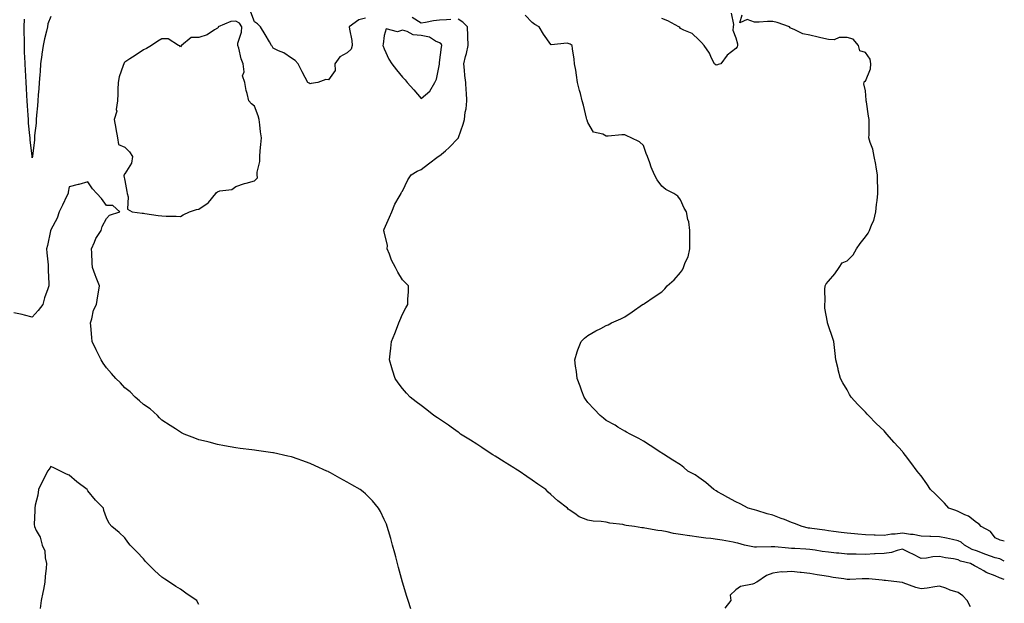
# Model space of a CAD drawing. Units: inches. Extents: x 907763 to 910403, y 7253018 to 7255658.
# Drawn here: x 909871 to 910403, y 7254170 to 7254486 of the extents above; entities that cross this region are included whole.
import ezdxf

# ---------------------------------------------------------------- set-up
doc = ezdxf.new("R2010")
doc.units = ezdxf.units.IN
doc.header["$MEASUREMENT"] = 0
doc.layers.add('Contour_90777253', color=7, linetype='Continuous', true_color=0xc0d673)

msp = doc.modelspace()

# ---------------------------------------------------------------- linework, layer by layer
at = {"layer": 'Contour_90777253'}
for points in [[(910058.05, 7254486.57, 3288), (910054.33, 7254485.64, 3288), (910049.25, 7254481.92, 3288), (910049.35, 7254480.62, 3288), (910050.69, 7254474.57, 3288), (910050.83, 7254471.92, 3288), (910050.18, 7254469.79, 3288), (910048.05, 7254467.85, 3288), (910044.17, 7254465.8, 3288), (910041.38, 7254461.92, 3288), (910041.65, 7254458.32, 3288), (910038.05, 7254453.33, 3288), (910036.56, 7254453.41, 3288), (910032.18, 7254451.92, 3288), (910028.61, 7254451.36, 3288), (910028.05, 7254451.04, 3288), (910027.61, 7254451.47, 3288), (910026.78, 7254451.92, 3288), (910025.43, 7254454.54, 3288), (910023.81, 7254457.68, 3288), (910021.61, 7254461.92, 3288), (910019.94, 7254463.81, 3288), (910018.05, 7254465.08, 3288), (910013.98, 7254467.85, 3288), (910010.98, 7254468.99, 3288), (910008.05, 7254470.37, 3288), (910007.65, 7254471.53, 3288), (910007.32, 7254471.92, 3288), (910006.2, 7254473.77, 3288), (910003.85, 7254477.71, 3288), (910001.21, 7254481.92, 3288), (909999.64, 7254483.51, 3288), (909998.05, 7254484.69, 3288), (909996.01, 7254489.88, 3288)], [(910255.49, 7254489.35, 3286), (910256.77, 7254483.2, 3286), (910256.51, 7254481.92, 3286), (910256.33, 7254480.2, 3286), (910258.05, 7254475.92, 3286), (910258.93, 7254472.8, 3286), (910258.88, 7254471.92, 3286), (910258.8, 7254471.17, 3286), (910258.05, 7254470.16, 3286), (910253.35, 7254466.62, 3286), (910249.99, 7254461.92, 3286), (910248.46, 7254461.51, 3286), (910248.05, 7254461.41, 3286), (910247.43, 7254461.3, 3286), (910246.43, 7254461.92, 3286), (910244.9, 7254465.06, 3286), (910243.82, 7254467.69, 3286), (910240.96, 7254471.92, 3286), (910239.54, 7254473.41, 3286), (910238.05, 7254474.82, 3286), (910234.46, 7254478.33, 3286), (910229.84, 7254480.13, 3286), (910228.05, 7254481.09, 3286), (910227.73, 7254481.6, 3286), (910227.18, 7254481.92, 3286), (910221.28, 7254485.15, 3286), (910218.05, 7254486.42, 3286)], [(910403, 7254204.09, 3286), (910400.8, 7254204.66, 3286), (910398.05, 7254205.87, 3286), (910395.48, 7254209.35, 3286), (910390.59, 7254211.92, 3286), (910389.37, 7254213.24, 3286), (910388.05, 7254214.08, 3286), (910383.64, 7254217.51, 3286), (910381.68, 7254218.3, 3286), (910378.05, 7254220.13, 3286), (910376.78, 7254220.64, 3286), (910373.03, 7254221.92, 3286), (910370.71, 7254224.58, 3286), (910368.05, 7254227.21, 3286), (910365.66, 7254229.53, 3286), (910363.19, 7254231.92, 3286), (910361.13, 7254235.01, 3286), (910358.05, 7254239.26, 3286), (910356.89, 7254240.76, 3286), (910355.98, 7254241.92, 3286), (910352.59, 7254246.46, 3286), (910349.65, 7254250.32, 3286), (910348.44, 7254251.92, 3286), (910348.27, 7254252.14, 3286), (910348.05, 7254252.43, 3286), (910343.49, 7254257.37, 3286), (910339.49, 7254261.92, 3286), (910338.82, 7254262.69, 3286), (910338.05, 7254263.58, 3286), (910333.74, 7254267.61, 3286), (910329.58, 7254271.92, 3286), (910328.86, 7254272.73, 3286), (910328.05, 7254273.71, 3286), (910323.98, 7254277.85, 3286), (910320.38, 7254281.92, 3286), (910319.44, 7254283.31, 3286), (910318.05, 7254285.75, 3286), (910315.73, 7254289.61, 3286), (910314.62, 7254291.92, 3286), (910313.35, 7254296.62, 3286), (910313.21, 7254297.08, 3286), (910312.06, 7254301.92, 3286), (910311.62, 7254305.48, 3286), (910311.33, 7254308.64, 3286), (910310.93, 7254311.92, 3286), (910310.19, 7254314.06, 3286), (910308.05, 7254320.37, 3286), (910307.66, 7254321.53, 3286), (910307.57, 7254321.92, 3286), (910307.53, 7254322.44, 3286), (910306.13, 7254330, 3286), (910306.02, 7254331.92, 3286), (910306.28, 7254333.69, 3286), (910306.1, 7254339.97, 3286), (910306.31, 7254341.92, 3286), (910306.85, 7254343.12, 3286), (910308.05, 7254344.5, 3286), (910311.56, 7254348.41, 3286), (910313.73, 7254351.92, 3286), (910315.51, 7254354.47, 3286), (910318.05, 7254355.58, 3286), (910321.32, 7254358.66, 3286), (910323.2, 7254361.92, 3286), (910325.09, 7254364.88, 3286), (910328.05, 7254368.46, 3286), (910329.56, 7254370.41, 3286), (910330.12, 7254371.92, 3286), (910331.47, 7254375.34, 3286), (910332.6, 7254377.37, 3286), (910333.65, 7254381.92, 3286), (910334.02, 7254385.95, 3286), (910334.3, 7254388.17, 3286), (910334.67, 7254391.92, 3286), (910334.71, 7254395.27, 3286), (910334.55, 7254398.42, 3286), (910334.59, 7254401.92, 3286), (910333.8, 7254406.17, 3286), (910333.67, 7254407.54, 3286), (910332.67, 7254411.92, 3286), (910331.98, 7254415.85, 3286), (910330.54, 7254419.43, 3286), (910329.89, 7254421.92, 3286), (910329.94, 7254423.8, 3286), (910329.96, 7254430.01, 3286), (910330.02, 7254431.92, 3286), (910329.72, 7254433.59, 3286), (910328.52, 7254441.45, 3286), (910328.44, 7254441.92, 3286), (910328.42, 7254442.29, 3286), (910328.05, 7254447.41, 3286), (910327.21, 7254451.09, 3286), (910327.24, 7254451.92, 3286), (910327.47, 7254452.5, 3286), (910328.05, 7254452.49, 3286), (910330.73, 7254459.24, 3286), (910330.9, 7254461.92, 3286), (910330.54, 7254464.41, 3286), (910328.05, 7254468, 3286), (910325, 7254468.87, 3286), (910324.32, 7254471.92, 3286), (910321.43, 7254475.3, 3286), (910318.05, 7254476.07, 3286), (910313.88, 7254476.08, 3286), (910311.11, 7254474.98, 3286), (910308.05, 7254475, 3286), (910303.99, 7254475.98, 3286), (910302.44, 7254476.31, 3286), (910298.05, 7254477.45, 3286), (910294.27, 7254478.14, 3286), (910289.43, 7254480.54, 3286), (910288.05, 7254480.97, 3286), (910287.42, 7254481.3, 3286), (910286.98, 7254481.92, 3286), (910280.39, 7254484.26, 3286), (910278.05, 7254484.87, 3286), (910275.13, 7254484.84, 3286), (910270.58, 7254484.45, 3286), (910268.05, 7254484.42, 3286), (910264.17, 7254485.8, 3286), (910260.15, 7254484.02, 3286), (910261.5, 7254488.47, 3286)], [(909888.05, 7254487.55, 3288), (909886.38, 7254483.6, 3288), (909886.24, 7254481.92, 3288), (909885.75, 7254479.62, 3288), (909884.56, 7254475.41, 3288), (909883.93, 7254471.92, 3288), (909883.26, 7254467.13, 3288), (909883.21, 7254466.76, 3288), (909882.54, 7254461.92, 3288), (909882.23, 7254457.74, 3288), (909882.09, 7254455.96, 3288), (909881.8, 7254451.92, 3288), (909881.53, 7254448.44, 3288), (909881.23, 7254445.1, 3288), (909880.98, 7254441.92, 3288), (909880.79, 7254439.18, 3288), (909880.37, 7254434.24, 3288), (909880.21, 7254431.92, 3288), (909880.06, 7254429.91, 3288), (909879.32, 7254423.19, 3288), (909879.22, 7254421.92, 3288), (909879.16, 7254420.82, 3288), (909878.08, 7254411.96, 3288), (909878.08, 7254411.89, 3288), (909878.05, 7254411.16, 3288), (909878.02, 7254411.88, 3288), (909878.02, 7254411.96, 3288), (909876.93, 7254420.8, 3288), (909876.87, 7254421.92, 3288), (909876.79, 7254423.18, 3288), (909876.05, 7254429.92, 3288), (909875.92, 7254431.92, 3288), (909875.82, 7254434.15, 3288), (909875.4, 7254439.27, 3288), (909875.3, 7254441.92, 3288), (909875.17, 7254444.8, 3288), (909874.86, 7254448.73, 3288), (909874.71, 7254451.92, 3288), (909874.57, 7254455.4, 3288), (909874.38, 7254458.25, 3288), (909874.24, 7254461.92, 3288), (909874.1, 7254465.87, 3288), (909873.91, 7254467.78, 3288), (909873.79, 7254471.92, 3288), (909873.75, 7254476.22, 3288), (909873.67, 7254477.54, 3288), (909873.63, 7254481.92, 3288), (909873.82, 7254486.15, 3288)], [(910403, 7254183.36, 3288), (910400.32, 7254184.19, 3288), (910398.05, 7254185.33, 3288), (910393.28, 7254187.15, 3288), (910391.92, 7254188.05, 3288), (910388.05, 7254190.26, 3288), (910386.92, 7254190.79, 3288), (910384.76, 7254191.92, 3288), (910379.43, 7254193.3, 3288), (910378.05, 7254193.95, 3288), (910375.56, 7254194.41, 3288), (910371.17, 7254195.04, 3288), (910368.05, 7254195.67, 3288), (910364.45, 7254195.52, 3288), (910360.99, 7254194.86, 3288), (910358.05, 7254194.69, 3288), (910353.3, 7254197.17, 3288), (910352.39, 7254197.58, 3288), (910348.05, 7254199.63, 3288), (910345.2, 7254199.08, 3288), (910341.99, 7254197.98, 3288), (910338.05, 7254197.45, 3288), (910333.31, 7254197.18, 3288), (910332.84, 7254197.13, 3288), (910328.05, 7254196.88, 3288), (910323.07, 7254196.95, 3288), (910323.03, 7254196.95, 3288), (910318.05, 7254197.01, 3288), (910313.62, 7254197.49, 3288), (910312.34, 7254197.63, 3288), (910308.05, 7254198.1, 3288), (910304.65, 7254198.52, 3288), (910300.82, 7254199.16, 3288), (910298.05, 7254199.52, 3288), (910295.77, 7254199.64, 3288), (910289.95, 7254200.02, 3288), (910288.05, 7254200.12, 3288), (910286.36, 7254200.23, 3288), (910279.05, 7254200.92, 3288), (910278.05, 7254200.98, 3288), (910277.08, 7254200.95, 3288), (910269.09, 7254200.88, 3288), (910268.05, 7254200.85, 3288), (910267.1, 7254200.97, 3288), (910262.66, 7254201.92, 3288), (910259.09, 7254202.96, 3288), (910258.05, 7254203.17, 3288), (910256.53, 7254203.44, 3288), (910250.7, 7254204.57, 3288), (910248.05, 7254205.02, 3288), (910244.51, 7254205.46, 3288), (910241.8, 7254205.66, 3288), (910238.05, 7254206.2, 3288), (910233.1, 7254206.86, 3288), (910233, 7254206.87, 3288), (910228.05, 7254207.67, 3288), (910224.39, 7254208.26, 3288), (910220.86, 7254209.11, 3288), (910218.05, 7254209.63, 3288), (910215.85, 7254209.72, 3288), (910208.84, 7254211.13, 3288), (910208.05, 7254211.18, 3288), (910207.32, 7254211.2, 3288), (910203.24, 7254211.92, 3288), (910198.72, 7254212.59, 3288), (910198.05, 7254212.76, 3288), (910197, 7254212.97, 3288), (910189.9, 7254213.77, 3288), (910188.05, 7254214.25, 3288), (910185.29, 7254214.67, 3288), (910180.91, 7254214.78, 3288), (910178.05, 7254215.39, 3288), (910173.37, 7254217.23, 3288), (910171.01, 7254218.96, 3288), (910168.05, 7254220.88, 3288), (910167.48, 7254221.35, 3288), (910167.04, 7254221.92, 3288), (910161.86, 7254225.74, 3288), (910158.05, 7254229.27, 3288), (910156.66, 7254230.53, 3288), (910155.32, 7254231.92, 3288), (910151.03, 7254234.9, 3288), (910148.05, 7254237.05, 3288), (910145.13, 7254239, 3288), (910140.91, 7254241.92, 3288), (910139.15, 7254243.02, 3288), (910138.05, 7254243.73, 3288), (910133.38, 7254246.59, 3288), (910132.97, 7254246.84, 3288), (910128.05, 7254249.93, 3288), (910126.8, 7254250.66, 3288), (910124.72, 7254251.92, 3288), (910120.77, 7254254.64, 3288), (910118.05, 7254256.51, 3288), (910114.72, 7254258.6, 3288), (910109.3, 7254261.92, 3288), (910108.63, 7254262.5, 3288), (910108.05, 7254262.95, 3288), (910104.3, 7254265.67, 3288), (910102.86, 7254266.73, 3288), (910098.05, 7254269.98, 3288), (910096.87, 7254270.74, 3288), (910094.91, 7254271.92, 3288), (910091.1, 7254274.97, 3288), (910088.05, 7254277.28, 3288), (910085.45, 7254279.32, 3288), (910082.11, 7254281.92, 3288), (910080.16, 7254284.03, 3288), (910078.05, 7254286.47, 3288), (910075.66, 7254289.53, 3288), (910074.05, 7254291.92, 3288), (910072.55, 7254296.42, 3288), (910072.22, 7254297.75, 3288), (910070.99, 7254301.92, 3288), (910071.32, 7254305.19, 3288), (910071.73, 7254308.25, 3288), (910072.08, 7254311.92, 3288), (910073.78, 7254316.2, 3288), (910074.73, 7254318.61, 3288), (910076.06, 7254321.92, 3288), (910076.63, 7254323.34, 3288), (910078.05, 7254326.64, 3288), (910079.87, 7254330.1, 3288), (910080.9, 7254331.92, 3288), (910080.86, 7254334.73, 3288), (910081.2, 7254338.77, 3288), (910081.16, 7254341.92, 3288), (910079.68, 7254343.55, 3288), (910078.05, 7254345.27, 3288), (910075.45, 7254349.31, 3288), (910074.25, 7254351.92, 3288), (910072.05, 7254355.91, 3288), (910070.94, 7254359.03, 3288), (910069.71, 7254361.92, 3288), (910069.91, 7254363.79, 3288), (910068.05, 7254371.21, 3288), (910067.9, 7254371.77, 3288), (910067.87, 7254371.92, 3288), (910067.87, 7254372.1, 3288), (910068.05, 7254372.6, 3288), (910070.91, 7254379.06, 3288), (910072.16, 7254381.92, 3288), (910073.79, 7254386.18, 3288), (910076.25, 7254390.12, 3288), (910077.23, 7254391.92, 3288), (910077.45, 7254392.52, 3288), (910078.05, 7254393.2, 3288), (910080.78, 7254399.19, 3288), (910082.62, 7254401.92, 3288), (910085.98, 7254403.99, 3288), (910088.05, 7254404.83, 3288), (910092, 7254407.97, 3288), (910097.25, 7254411.92, 3288), (910097.79, 7254412.18, 3288), (910098.05, 7254412.3, 3288), (910101.12, 7254414.99, 3288), (910103.19, 7254416.78, 3288), (910108.05, 7254421.82, 3288), (910108.1, 7254421.86, 3288), (910108.14, 7254421.92, 3288), (910108.18, 7254422.05, 3288), (910110.7, 7254429.27, 3288), (910111.43, 7254431.92, 3288), (910111.9, 7254435.78, 3288), (910112.36, 7254437.61, 3288), (910112.76, 7254441.92, 3288), (910112.52, 7254446.38, 3288), (910112.39, 7254447.58, 3288), (910112.12, 7254451.92, 3288), (910111.73, 7254455.6, 3288), (910111.43, 7254458.54, 3288), (910111.07, 7254461.92, 3288), (910112.04, 7254465.91, 3288), (910112.49, 7254467.48, 3288), (910113.46, 7254471.92, 3288), (910113.3, 7254476.67, 3288), (910113.19, 7254477.06, 3288), (910113.1, 7254481.92, 3288), (910110.62, 7254484.49, 3288), (910108.05, 7254486.03, 3288)], [(910104.07, 7254485.9, 3288), (910101.79, 7254485.66, 3288), (910098.05, 7254485.51, 3288), (910094.73, 7254485.24, 3288), (910090.36, 7254484.23, 3288), (910088.05, 7254483.98, 3288), (910083.16, 7254487.03, 3288)], [(910403, 7254193.16, 3287), (910400.59, 7254194.46, 3287), (910398.05, 7254195.09, 3287), (910393.06, 7254196.91, 3287), (910393.05, 7254196.91, 3287), (910388.05, 7254198.73, 3287), (910385.69, 7254199.56, 3287), (910381.42, 7254201.92, 3287), (910379.64, 7254203.5, 3287), (910378.05, 7254204.28, 3287), (910375.04, 7254204.93, 3287), (910371.83, 7254205.7, 3287), (910368.05, 7254206.46, 3287), (910363.39, 7254206.58, 3287), (910362.76, 7254206.63, 3287), (910358.05, 7254206.73, 3287), (910353.71, 7254207.58, 3287), (910352.25, 7254207.72, 3287), (910348.05, 7254208.4, 3287), (910344.01, 7254207.88, 3287), (910342.13, 7254207.84, 3287), (910338.05, 7254207.15, 3287), (910333.33, 7254207.2, 3287), (910332.66, 7254207.31, 3287), (910328.05, 7254207.38, 3287), (910323.86, 7254207.73, 3287), (910322.04, 7254207.94, 3287), (910318.05, 7254208.29, 3287), (910314.87, 7254208.74, 3287), (910310.77, 7254209.2, 3287), (910308.05, 7254209.57, 3287), (910306.07, 7254209.94, 3287), (910299.1, 7254210.87, 3287), (910298.05, 7254211.04, 3287), (910297.28, 7254211.15, 3287), (910293.76, 7254211.92, 3287), (910289.71, 7254213.58, 3287), (910288.05, 7254214.2, 3287), (910284.29, 7254215.68, 3287), (910282.51, 7254216.37, 3287), (910278.05, 7254218.15, 3287), (910275.01, 7254218.88, 3287), (910269.31, 7254220.66, 3287), (910268.05, 7254221, 3287), (910267.31, 7254221.18, 3287), (910264.61, 7254221.92, 3287), (910260.27, 7254224.14, 3287), (910258.05, 7254225.29, 3287), (910253.71, 7254227.58, 3287), (910250.72, 7254229.24, 3287), (910248.05, 7254230.72, 3287), (910247.31, 7254231.18, 3287), (910246.11, 7254231.92, 3287), (910241.84, 7254235.71, 3287), (910238.05, 7254238.49, 3287), (910235.97, 7254239.84, 3287), (910232.07, 7254241.92, 3287), (910229.93, 7254243.8, 3287), (910228.05, 7254245.27, 3287), (910223.96, 7254247.83, 3287), (910218.88, 7254251.09, 3287), (910218.05, 7254251.62, 3287), (910217.84, 7254251.71, 3287), (910217.46, 7254251.92, 3287), (910211.82, 7254255.69, 3287), (910208.05, 7254258.06, 3287), (910205.6, 7254259.47, 3287), (910200.89, 7254261.92, 3287), (910199.04, 7254262.91, 3287), (910198.05, 7254263.4, 3287), (910194.3, 7254265.67, 3287), (910192.76, 7254266.63, 3287), (910188.05, 7254269.31, 3287), (910186.62, 7254270.49, 3287), (910184.71, 7254271.92, 3287), (910181.48, 7254275.35, 3287), (910178.05, 7254279.02, 3287), (910176.89, 7254280.76, 3287), (910176.08, 7254281.92, 3287), (910174.88, 7254285.09, 3287), (910173.91, 7254287.78, 3287), (910172.23, 7254291.92, 3287), (910171.91, 7254295.79, 3287), (910171.36, 7254298.61, 3287), (910171, 7254301.92, 3287), (910172.38, 7254306.25, 3287), (910172.62, 7254307.35, 3287), (910174.54, 7254311.92, 3287), (910176.31, 7254313.67, 3287), (910178.05, 7254315.12, 3287), (910182.32, 7254317.65, 3287), (910185.13, 7254319, 3287), (910188.05, 7254320.49, 3287), (910188.97, 7254321, 3287), (910190.89, 7254321.92, 3287), (910195.83, 7254324.15, 3287), (910198.05, 7254325.18, 3287), (910202.06, 7254327.92, 3287), (910207.66, 7254331.92, 3287), (910207.92, 7254332.05, 3287), (910208.05, 7254332.11, 3287), (910208.63, 7254332.5, 3287), (910213.86, 7254336.11, 3287), (910218.05, 7254338.73, 3287), (910219.66, 7254340.31, 3287), (910220.93, 7254341.92, 3287), (910224.65, 7254345.32, 3287), (910228.05, 7254349.13, 3287), (910229.26, 7254350.72, 3287), (910229.81, 7254351.92, 3287), (910230.7, 7254354.57, 3287), (910232.23, 7254357.74, 3287), (910233.12, 7254361.92, 3287), (910233.16, 7254366.81, 3287), (910233.14, 7254367.02, 3287), (910233.17, 7254371.92, 3287), (910232.65, 7254376.52, 3287), (910232.11, 7254377.86, 3287), (910231.35, 7254381.92, 3287), (910230.15, 7254384.03, 3287), (910228.05, 7254388.38, 3287), (910226.62, 7254390.49, 3287), (910224.54, 7254391.92, 3287), (910220.12, 7254393.99, 3287), (910218.05, 7254395.85, 3287), (910215.44, 7254399.3, 3287), (910214.09, 7254401.92, 3287), (910212.27, 7254406.15, 3287), (910211.54, 7254408.43, 3287), (910210.24, 7254411.92, 3287), (910209.65, 7254413.52, 3287), (910208.05, 7254417.87, 3287), (910205.89, 7254419.76, 3287), (910201.49, 7254421.92, 3287), (910199.08, 7254422.95, 3287), (910198.05, 7254423.5, 3287), (910196.47, 7254423.5, 3287), (910189.02, 7254422.89, 3287), (910188.05, 7254422.89, 3287), (910186.09, 7254423.87, 3287), (910181.16, 7254425.03, 3287), (910178.05, 7254430.18, 3287), (910177.63, 7254431.51, 3287), (910177.55, 7254431.92, 3287), (910177.38, 7254432.59, 3287), (910175.65, 7254439.52, 3287), (910175.06, 7254441.92, 3287), (910174.07, 7254445.9, 3287), (910173.66, 7254447.53, 3287), (910172.58, 7254451.92, 3287), (910171.99, 7254455.86, 3287), (910171.51, 7254458.45, 3287), (910170.96, 7254461.92, 3287), (910170.64, 7254464.51, 3287), (910169.87, 7254470.1, 3287), (910169.63, 7254471.92, 3287), (910168.62, 7254472.49, 3287), (910168.05, 7254472.8, 3287), (910166.88, 7254473.09, 3287), (910158.35, 7254472.22, 3287), (910158.05, 7254472.43, 3287), (910154.15, 7254478.01, 3287), (910151.75, 7254481.92, 3287), (910149.38, 7254483.26, 3287), (910148.05, 7254484.23, 3287), (910144.31, 7254488.19, 3287)], [(910082.54, 7254167.43, 3289), (910081.04, 7254171.92, 3289), (910080.34, 7254174.21, 3289), (910078.05, 7254181.92, 3289), (910075.86, 7254189.73, 3289), (910075.33, 7254191.92, 3289), (910074.32, 7254195.64, 3289), (910073.77, 7254197.63, 3289), (910072.64, 7254201.92, 3289), (910071.63, 7254205.49, 3289), (910070.43, 7254209.54, 3289), (910069.74, 7254211.92, 3289), (910069.27, 7254213.14, 3289), (910068.05, 7254215.73, 3289), (910066.1, 7254219.98, 3289), (910064.97, 7254221.92, 3289), (910061.86, 7254225.74, 3289), (910058.05, 7254229.55, 3289), (910056.77, 7254230.64, 3289), (910055.11, 7254231.92, 3289), (910050.62, 7254234.5, 3289), (910048.05, 7254235.93, 3289), (910044.15, 7254238.02, 3289), (910039.08, 7254240.89, 3289), (910038.05, 7254241.47, 3289), (910037.75, 7254241.62, 3289), (910037.19, 7254241.92, 3289), (910030.89, 7254244.76, 3289), (910028.05, 7254246.06, 3289), (910023.69, 7254247.56, 3289), (910021.71, 7254248.26, 3289), (910018.05, 7254249.54, 3289), (910016.1, 7254249.97, 3289), (910008.3, 7254251.68, 3289), (910008.05, 7254251.72, 3289), (910007.88, 7254251.75, 3289), (910006.71, 7254251.92, 3289), (909999.11, 7254252.98, 3289), (909998.05, 7254253.14, 3289), (909996.62, 7254253.35, 3289), (909990.3, 7254254.17, 3289), (909988.05, 7254254.49, 3289), (909984.9, 7254255.07, 3289), (909981.77, 7254255.63, 3289), (909978.05, 7254256.33, 3289), (909973.6, 7254257.48, 3289), (909972.13, 7254257.84, 3289), (909968.05, 7254258.87, 3289), (909965.85, 7254259.72, 3289), (909960.05, 7254261.92, 3289), (909958.68, 7254262.55, 3289), (909958.05, 7254262.85, 3289), (909955.31, 7254264.66, 3289), (909952.59, 7254266.46, 3289), (909948.05, 7254269.44, 3289), (909946.8, 7254270.66, 3289), (909945.7, 7254271.92, 3289), (909941.62, 7254275.49, 3289), (909938.05, 7254277.85, 3289), (909935.93, 7254279.79, 3289), (909933.6, 7254281.92, 3289), (909930.86, 7254284.72, 3289), (909928.05, 7254286.95, 3289), (909925.64, 7254289.51, 3289), (909923.24, 7254291.92, 3289), (909920.84, 7254294.71, 3289), (909918.05, 7254297.68, 3289), (909916.27, 7254300.13, 3289), (909915.17, 7254301.92, 3289), (909912.87, 7254306.73, 3289), (909912.52, 7254307.45, 3289), (909910.36, 7254311.92, 3289), (909910.22, 7254314.09, 3289), (909909.62, 7254320.36, 3289), (909909.51, 7254321.92, 3289), (909910.23, 7254324.11, 3289), (909911.08, 7254328.89, 3289), (909912.72, 7254331.92, 3289), (909913.39, 7254336.59, 3289), (909913.56, 7254337.43, 3289), (909914.29, 7254341.92, 3289), (909912.6, 7254346.47, 3289), (909912.04, 7254347.94, 3289), (909910.54, 7254351.92, 3289), (909910.42, 7254354.29, 3289), (909910.2, 7254359.76, 3289), (909910.1, 7254361.92, 3289), (909911.71, 7254365.58, 3289), (909912.38, 7254367.59, 3289), (909915.26, 7254371.92, 3289), (909915.86, 7254374.11, 3289), (909918.05, 7254378.31, 3289), (909919.82, 7254380.15, 3289), (909925.32, 7254381.92, 3289), (909921.55, 7254385.42, 3289), (909918.05, 7254385.46, 3289), (909915.36, 7254389.23, 3289), (909912.98, 7254391.92, 3289), (909910.49, 7254394.36, 3289), (909908.05, 7254398.11, 3289), (909903.2, 7254396.77, 3289), (909902.82, 7254396.69, 3289), (909898.05, 7254395.48, 3289), (909897.36, 7254392.61, 3289), (909897.34, 7254391.92, 3289), (909896.68, 7254390.55, 3289), (909894.33, 7254385.64, 3289), (909892.53, 7254381.92, 3289), (909891.42, 7254378.54, 3289), (909888.05, 7254372.32, 3289), (909887.97, 7254372, 3289), (909887.91, 7254371.92, 3289), (909887.86, 7254371.73, 3289), (909886.25, 7254363.73, 3289), (909885.71, 7254361.92, 3289), (909885.89, 7254359.76, 3289), (909886.57, 7254353.4, 3289), (909886.69, 7254351.92, 3289), (909886.67, 7254350.54, 3289), (909886.99, 7254342.98, 3289), (909886.97, 7254341.92, 3289), (909886.48, 7254340.35, 3289), (909884.55, 7254335.42, 3289), (909883.71, 7254331.92, 3289), (909881.24, 7254328.73, 3289), (909878.05, 7254325.13, 3289), (909873.89, 7254326.08, 3289), (909872.56, 7254326.43, 3289), (909868.05, 7254327.34, 3289)], [(909968.05, 7254169.82, 3290), (909967.26, 7254171.13, 3290), (909966.82, 7254171.92, 3290), (909961.61, 7254175.48, 3290), (909958.05, 7254178.12, 3290), (909955.6, 7254179.48, 3290), (909952.09, 7254181.92, 3290), (909949.57, 7254183.44, 3290), (909948.05, 7254184.62, 3290), (909944.17, 7254188.04, 3290), (909940.26, 7254191.92, 3290), (909939.19, 7254193.05, 3290), (909938.05, 7254194.41, 3290), (909934.47, 7254198.34, 3290), (909930.91, 7254201.92, 3290), (909929.65, 7254203.52, 3290), (909928.05, 7254205.78, 3290), (909924.91, 7254208.78, 3290), (909921, 7254211.92, 3290), (909919.65, 7254213.52, 3290), (909918.05, 7254216.67, 3290), (909916.7, 7254220.57, 3290), (909916.5, 7254221.92, 3290), (909912.25, 7254226.12, 3290), (909908.05, 7254231.31, 3290), (909907.81, 7254231.68, 3290), (909907.71, 7254231.92, 3290), (909902.15, 7254236.02, 3290), (909898.05, 7254239.77, 3290), (909896.44, 7254240.31, 3290), (909893.22, 7254241.92, 3290), (909889.7, 7254243.57, 3290), (909888.05, 7254244.32, 3290), (909887.07, 7254242.9, 3290), (909886.34, 7254241.92, 3290), (909884.55, 7254238.41, 3290), (909883.5, 7254236.47, 3290), (909881.42, 7254231.92, 3290), (909880.99, 7254228.98, 3290), (909879.63, 7254223.5, 3290), (909879.36, 7254221.92, 3290), (909879.45, 7254220.52, 3290), (909879.12, 7254212.99, 3290), (909879.21, 7254211.92, 3290), (909880.09, 7254209.88, 3290), (909882.3, 7254206.17, 3290), (909883.32, 7254201.92, 3290), (909884.88, 7254198.75, 3290), (909885.01, 7254194.97, 3290), (909885.8, 7254191.92, 3290), (909885.58, 7254189.45, 3290), (909885.06, 7254184.91, 3290), (909884.81, 7254181.92, 3290), (909884.02, 7254177.9, 3290), (909883.71, 7254176.26, 3290), (909882.85, 7254171.92, 3290), (909882.32, 7254167.64, 3290)], [(910384.68, 7254168.54, 3289), (910382.93, 7254171.92, 3289), (910380.55, 7254174.42, 3289), (910378.05, 7254176.28, 3289), (910373.75, 7254177.62, 3289), (910371.37, 7254178.61, 3289), (910368.05, 7254179.81, 3289), (910365.56, 7254179.43, 3289), (910361.27, 7254178.7, 3289), (910358.05, 7254178.22, 3289), (910355.22, 7254179.09, 3289), (910348.4, 7254181.57, 3289), (910348.05, 7254181.69, 3289), (910347.85, 7254181.71, 3289), (910346.4, 7254181.92, 3289), (910338.91, 7254182.79, 3289), (910338.05, 7254182.85, 3289), (910337.08, 7254182.89, 3289), (910329.78, 7254183.65, 3289), (910328.05, 7254183.72, 3289), (910326.32, 7254183.66, 3289), (910319.49, 7254183.36, 3289), (910318.05, 7254183.31, 3289), (910316.35, 7254183.63, 3289), (910310.57, 7254184.44, 3289), (910308.05, 7254184.96, 3289), (910304.42, 7254185.55, 3289), (910301.95, 7254185.83, 3289), (910298.05, 7254186.54, 3289), (910293.25, 7254187.12, 3289), (910292.81, 7254187.16, 3289), (910288.05, 7254187.72, 3289), (910283.44, 7254187.31, 3289), (910282.59, 7254187.38, 3289), (910278.05, 7254186.78, 3289), (910274.52, 7254185.45, 3289), (910269.27, 7254181.92, 3289), (910268.49, 7254181.48, 3289), (910268.05, 7254181.23, 3289), (910266.92, 7254180.79, 3289), (910260.46, 7254179.51, 3289), (910258.05, 7254177.76, 3289), (910255.02, 7254174.95, 3289), (910255.33, 7254171.92, 3289), (910252.15, 7254167.83, 3289)]]:
    msp.add_polyline3d(points, dxfattribs=at)
for points in [[(909958.05, 7254379.41, 3289), (909959.6, 7254380.37, 3289), (909962.98, 7254381.92, 3289), (909966.7, 7254383.27, 3289), (909968.05, 7254383.5, 3289), (909973, 7254386.87, 3289), (909973.06, 7254386.91, 3289), (909973.14, 7254387.01, 3289), (909977.14, 7254391.92, 3289), (909977.58, 7254392.39, 3289), (909978.05, 7254392.81, 3289), (909979.41, 7254393.29, 3289), (909985.89, 7254394.09, 3289), (909988.05, 7254395.58, 3289), (909992.68, 7254397.28, 3289), (909993.6, 7254397.47, 3289), (909998.05, 7254398.72, 3289), (909999.66, 7254400.32, 3289), (909999.5, 7254401.92, 3289), (909999.5, 7254403.37, 3289), (910000.88, 7254409.09, 3289), (910000.88, 7254411.92, 3289), (910001.1, 7254414.97, 3289), (910001.56, 7254418.41, 3289), (910001.77, 7254421.92, 3289), (910001.33, 7254425.2, 3289), (910000.95, 7254429.02, 3289), (910000.59, 7254431.92, 3289), (909999.95, 7254433.81, 3289), (909998.05, 7254439, 3289), (909996.39, 7254440.26, 3289), (909995.01, 7254441.92, 3289), (909994.09, 7254445.88, 3289), (909993.57, 7254447.44, 3289), (909992.77, 7254451.92, 3289), (909991.61, 7254455.48, 3289), (909992.4, 7254457.57, 3289), (909991.96, 7254461.92, 3289), (909990.78, 7254464.64, 3289), (909989.51, 7254470.46, 3289), (909989.05, 7254471.92, 3289), (909989.14, 7254473.01, 3289), (909990.98, 7254478.99, 3289), (909991.14, 7254481.92, 3289), (909989.95, 7254483.82, 3289), (909988.05, 7254485.01, 3289), (909985.19, 7254484.77, 3289), (909978.35, 7254481.92, 3289), (909978.43, 7254481.55, 3289), (909978.05, 7254481.16, 3289), (909976.38, 7254480.25, 3289), (909972.4, 7254477.57, 3289), (909968.05, 7254476.24, 3289), (909963.87, 7254476.11, 3289), (909958.54, 7254471.92, 3289), (909958.05, 7254471.19, 3289), (909957.71, 7254471.58, 3289), (909957.06, 7254471.92, 3289), (909951.5, 7254475.37, 3289), (909948.05, 7254475.48, 3289), (909945.8, 7254474.17, 3289), (909942.37, 7254471.92, 3289), (909939.68, 7254470.29, 3289), (909938.05, 7254469.43, 3289), (909933.52, 7254466.45, 3289), (909930.8, 7254464.67, 3289), (909928.05, 7254462.87, 3289), (909927.59, 7254462.39, 3289), (909927.4, 7254461.92, 3289), (909927.16, 7254461.03, 3289), (909925.01, 7254454.97, 3289), (909924.37, 7254451.92, 3289), (909924.2, 7254448.07, 3289), (909924.22, 7254445.75, 3289), (909924.02, 7254441.92, 3289), (909923.42, 7254437.29, 3289), (909923.62, 7254436.35, 3289), (909922.29, 7254431.92, 3289), (909923.14, 7254427.02, 3289), (909923.17, 7254426.79, 3289), (909923.98, 7254421.92, 3289), (909924.54, 7254418.41, 3289), (909928.05, 7254416.91, 3289), (909930.53, 7254414.4, 3289), (909932.13, 7254411.92, 3289), (909931.66, 7254408.31, 3289), (909928.05, 7254402.45, 3289), (909927.67, 7254402.3, 3289), (909927.69, 7254401.92, 3289), (909927.55, 7254401.42, 3289), (909928.05, 7254398.89, 3289), (909929.1, 7254392.97, 3289), (909929.22, 7254391.92, 3289), (909929.88, 7254390.09, 3289), (909929.49, 7254383.36, 3289), (909932.01, 7254381.92, 3289), (909937.3, 7254381.17, 3289), (909938.05, 7254381.16, 3289), (909938.89, 7254381.07, 3289), (909946.06, 7254379.93, 3289), (909948.05, 7254379.75, 3289), (909950.4, 7254379.57, 3289), (909955.77, 7254379.64, 3289)], [(910088.05, 7254443.26, 3289), (910092.79, 7254447.18, 3289), (910095.38, 7254451.92, 3289), (910096.33, 7254453.64, 3289), (910097.89, 7254461.76, 3289), (910097.95, 7254461.92, 3289), (910097.97, 7254462, 3289), (910098.05, 7254462.58, 3289), (910099.12, 7254470.85, 3289), (910099.26, 7254471.92, 3289), (910098.92, 7254472.79, 3289), (910098.05, 7254473.21, 3289), (910095.77, 7254474.21, 3289), (910092.48, 7254476.35, 3289), (910088.05, 7254477.2, 3289), (910083.82, 7254477.68, 3289), (910080.55, 7254479.42, 3289), (910078.05, 7254480.05, 3289), (910075.33, 7254479.21, 3289), (910069.21, 7254480.77, 3289), (910068.05, 7254477.16, 3289), (910067.47, 7254472.5, 3289), (910067.42, 7254471.92, 3289), (910067.53, 7254471.39, 3289), (910068.05, 7254470.12, 3289), (910070.53, 7254464.4, 3289), (910072.16, 7254461.92, 3289), (910074.8, 7254458.67, 3289), (910078.05, 7254454.65, 3289), (910079.35, 7254453.23, 3289), (910080.51, 7254451.92, 3289), (910084.05, 7254447.92, 3289)]]:
    msp.add_polyline3d(points, close=True, dxfattribs=at)

doc.saveas('drawing.dxf')
